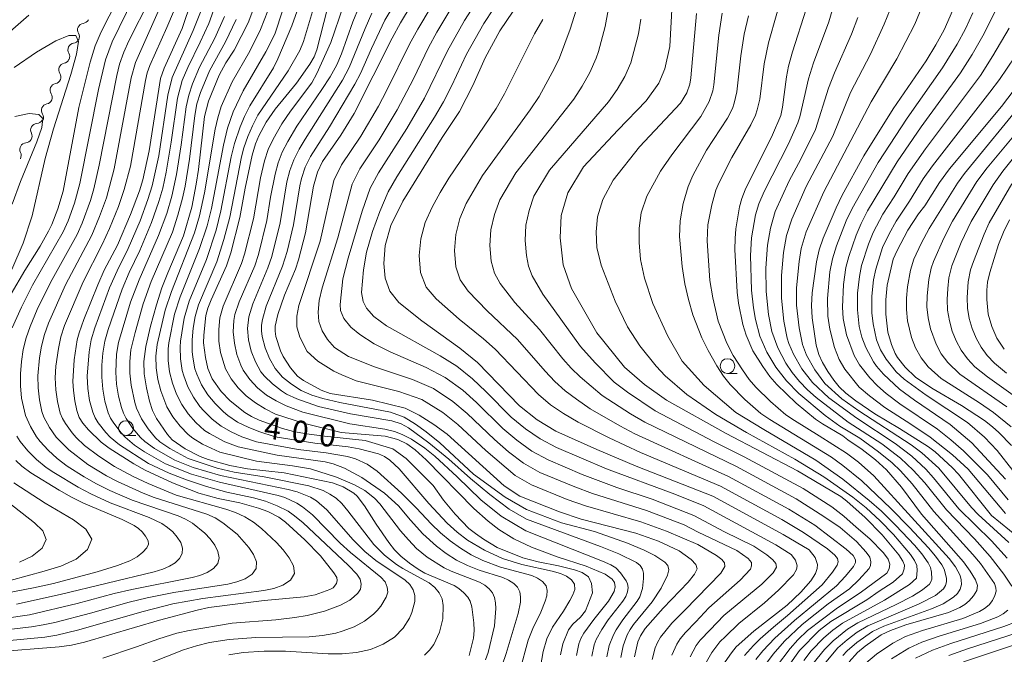
# Model space of a CAD drawing. Units: millimetres. Extents: x -68000 to -66000, y 24000 to 25500.
# Drawn here: x -66584 to -66417, y 24114 to 24221 of the extents above; entities that cross this region are included whole.
import ezdxf

# ---------------------------------------------------------------- set-up
doc = ezdxf.new("R2010")
doc.units = ezdxf.units.MM
for name, color, linetype, lineweight in [('510200_一条河川、細流', 7, 'Continuous', 15), ('633100_広葉樹林', 7, 'Continuous', 9), ('710100_等高線（計曲線）', 7, 'Continuous', 20), ('710107_等高線（計曲線）（注記）', 7, 'Continuous', 20), ('710200_等高線（主曲線）', 7, 'Continuous', 9)]:
    doc.layers.add(name, color=color, linetype=linetype, lineweight=lineweight)
doc.styles.add('Style-WORKING', font='txt')

msp = doc.modelspace()

# ---------------------------------------------------------------- linework, layer by layer
at = {"layer": '510200_一条河川、細流'}
for centre, start, end in [((-66572.71, 24219.61), 98.0097, 210.2489), ((-66574.34, 24216.24), 98.0097, 210.2489), ((-66575.9, 24212.86), 100.9176, 213.1568), ((-66577.36, 24209.41), 100.9176, 213.1568), ((-66578.83, 24205.96), 100.9176, 213.1568), ((-66580.66, 24202.61), 94.5311, 206.7703), ((-66582.5, 24199.34), 94.5311, 206.7703)]:
    msp.add_arc(centre, 1.13, start, end, dxfattribs=at)
at = {"layer": '510200_一条河川、細流', "extrusion": (0, 0, -1)}
for centre, start, end in [((66573.02, 24221.85), 205.8707, 262.0411), ((66574.66, 24218.47), 149.7004, 205.8707), ((66574.66, 24218.47), 205.8707, 262.0411), ((66576.29, 24215.1), 149.7004, 205.8707), ((66576.33, 24215.08), 202.9628, 259.1332), ((66577.79, 24211.63), 146.7924, 202.9628), ((66577.79, 24211.63), 202.9628, 259.1332), ((66579.25, 24208.17), 146.7924, 202.9628), ((66579.25, 24208.17), 202.9628, 259.1332), ((66580.84, 24204.86), 209.3493, 265.5196), ((66580.72, 24204.72), 146.7924, 202.9628), ((66582.68, 24201.59), 153.1789, 209.3493), ((66582.68, 24201.59), 209.3493, 265.5196), ((66584.52, 24198.32), 153.1789, 209.3493)]:
    msp.add_arc(centre, 1.13, start, end, dxfattribs=at)
at = {"layer": '633100_広葉樹林'}
for p, q in [((-66463.57, 24161.32), (-66461.91, 24161.32)), ((-66565.62, 24150.8), (-66563.95, 24150.8))]:
    msp.add_line(p, q, dxfattribs=at)
for centre in [(-66463.57, 24162.57), (-66565.62, 24152.05)]:
    msp.add_circle(centre, 1.25, dxfattribs=at)
at = {"layer": '710100_等高線（計曲線）', "flags": 128}
for points in [[(-66588.28, 24114.02), (-66576.95, 24114.91), (-66574.87, 24115.19), (-66572.66, 24115.71), (-66559.94, 24119.45), (-66553.56, 24121.17), (-66551.58, 24121.6), (-66542.17, 24122.8), (-66535.41, 24123.4), (-66533.54, 24123.73), (-66531.02, 24124.66), (-66530.49, 24124.95), (-66529.9, 24125.69), (-66529.76, 24126.17), (-66529.84, 24126.68), (-66530.33, 24127.5), (-66532.61, 24130.35), (-66535.25, 24133.11), (-66538.55, 24136.07), (-66539.67, 24136.92), (-66541.55, 24137.87), (-66543.15, 24138.44), (-66546.29, 24139.37), (-66549.95, 24140.11), (-66553.24, 24141), (-66557.71, 24142.74), (-66562.37, 24144.89), (-66564.27, 24145.97), (-66568.46, 24148.63), (-66569.84, 24149.64), (-66571.98, 24151.74), (-66572.93, 24152.89), (-66573.54, 24153.87), (-66573.94, 24155.02), (-66574.29, 24156.65), (-66574.55, 24158.41), (-66574.64, 24159.95), (-66574.4, 24163.62), (-66573.89, 24167.03), (-66573.58, 24168.2), (-66572.79, 24170.45), (-66570.42, 24176.36), (-66569.31, 24178.82), (-66567.06, 24183.07), (-66564.83, 24188.3), (-66563.35, 24192.29), (-66562.77, 24194.16), (-66561.7, 24199.08), (-66559.74, 24211.39), (-66559.12, 24213.12), (-66556.1, 24219.88), (-66552.99, 24229.13)], [(-66479.34, 24113.21), (-66478.8, 24115.75), (-66478.35, 24116.81), (-66477.52, 24118.02), (-66474.47, 24121.49), (-66470.26, 24125.88), (-66469.14, 24127.26), (-66468.69, 24128.16), (-66468.92, 24128.88), (-66469.71, 24129.72), (-66471.76, 24131.21), (-66475.25, 24132.84), (-66479.14, 24134.2), (-66488.41, 24136.59), (-66492.08, 24137.85), (-66498.77, 24140.5), (-66501.47, 24142.22), (-66511.11, 24150.99), (-66513.39, 24152.66), (-66515.88, 24154.26), (-66518.23, 24155.44), (-66523.82, 24156.78), (-66530.97, 24157.94), (-66532.51, 24158.49), (-66535.51, 24160.15), (-66536.51, 24160.87), (-66537.7, 24162.3), (-66538.93, 24164.17), (-66539.39, 24165.14), (-66540.18, 24167.57), (-66540.33, 24168.48), (-66540.29, 24169.33), (-66539.87, 24171.31), (-66538.72, 24174.6), (-66536.88, 24178.99), (-66536.33, 24180.61), (-66535.18, 24185.2), (-66533.83, 24193.09), (-66533.13, 24195.47), (-66532.26, 24197.27), (-66529.18, 24201.73), (-66526.92, 24205.45), (-66520.48, 24218.23), (-66519.05, 24220.83), (-66515.42, 24226.88)], [(-66567.09, 24224.6), (-66569.84, 24219.27), (-66570.85, 24216.9), (-66571.72, 24214.15), (-66573.61, 24206.44), (-66576.26, 24192.23), (-66577.17, 24189.27), (-66578.21, 24186.59), (-66578.75, 24185.48), (-66580.19, 24182.93), (-66582.8, 24178.77), (-66585.1, 24174.81)], [(-66543.46, 24224.57), (-66544.87, 24220.84), (-66547.27, 24216.18), (-66548.66, 24214.01), (-66549.82, 24211.96), (-66551.63, 24207.5), (-66552.27, 24204.91), (-66553.32, 24195.93), (-66553.7, 24193.42), (-66554.47, 24189.54), (-66555.87, 24184.67), (-66558.53, 24178.39), (-66559.51, 24175.85), (-66560.45, 24172.96), (-66561.44, 24169.35), (-66562.23, 24165.88), (-66562.57, 24163.37), (-66562.51, 24161.25), (-66562.15, 24158.86), (-66561.65, 24156.63), (-66561.11, 24155.02), (-66560.43, 24153.68), (-66558.56, 24150.95), (-66557.76, 24150.06), (-66555.58, 24148.54), (-66553.04, 24147.22), (-66551.68, 24146.73), (-66547.98, 24145.68), (-66545, 24145.11), (-66538.79, 24144.44), (-66530.57, 24142.75), (-66528.77, 24142.07), (-66526.98, 24140.99), (-66526.37, 24140.48), (-66525.16, 24138.88), (-66523.16, 24135.72), (-66521.05, 24132.63), (-66520.07, 24131.4), (-66518.97, 24130.31), (-66517.53, 24129.13), (-66516.07, 24128.09), (-66514.9, 24127.41), (-66509.96, 24125.32), (-66509.15, 24124.8), (-66508.32, 24124.1), (-66507.62, 24123.34), (-66507.2, 24122.65), (-66506.95, 24121.74), (-66506.6, 24118.97), (-66506.55, 24117.71), (-66506.66, 24116.42), (-66507.37, 24113.43)], [(-66453.15, 24111.77), (-66451.33, 24114.3), (-66448.04, 24117.69), (-66446.03, 24119.25), (-66439.95, 24122.9), (-66437.86, 24124.39), (-66435.47, 24125.92), (-66433.88, 24127.32), (-66433.57, 24128.18), (-66433.56, 24128.8), (-66433.79, 24129.48), (-66434.48, 24130.51), (-66437.3, 24133.91), (-66440.18, 24136.86), (-66443.32, 24139.66), (-66444.33, 24140.44), (-66451.68, 24144.78), (-66463.78, 24151.14), (-66473.9, 24156.77), (-66477.64, 24159.43), (-66481.03, 24162.4), (-66485.72, 24168.23), (-66490.03, 24175.72), (-66491.43, 24179.78), (-66491.94, 24184.34), (-66491.81, 24188.15), (-66490.67, 24191.96), (-66488, 24196.4), (-66482.17, 24202.61), (-66477.35, 24207.56), (-66475.19, 24210.6), (-66474.18, 24213.01), (-66473.36, 24216.8), (-66472.95, 24224.09)], [(-66674.58, 24146.1), (-66672.13, 24148.28), (-66668.15, 24151.15), (-66665.89, 24152.39), (-66660.09, 24156.04), (-66658.48, 24157.16), (-66654.32, 24160.39), (-66649.2, 24164.8), (-66645.75, 24167.49), (-66644.32, 24168.37), (-66640.98, 24170.07), (-66634.54, 24172.65), (-66632.82, 24173.44), (-66630.92, 24174.52), (-66628.45, 24176.12), (-66625.99, 24177.85), (-66624.1, 24179.33), (-66622.47, 24180.81), (-66619.18, 24184.15), (-66614.59, 24189.32), (-66604.1, 24202.13), (-66601.75, 24204.79), (-66600.26, 24206.3), (-66582.1, 24222.15)], [(-66531.46, 24223.07), (-66533.25, 24216.23), (-66533.71, 24215.04), (-66534.4, 24213.79), (-66536.66, 24210.57), (-66540.31, 24206.16), (-66541.82, 24203.96), (-66543.07, 24201.65), (-66543.65, 24200.27), (-66544.22, 24198.37), (-66545.42, 24192.74), (-66546.28, 24187.79), (-66547.81, 24181.79), (-66548.58, 24179.61), (-66551.19, 24173.81), (-66551.73, 24172.42), (-66552.05, 24171.13), (-66552.43, 24167.84), (-66552.45, 24166.52), (-66552.15, 24164.03), (-66551.72, 24162.18), (-66550.97, 24160.39), (-66549.48, 24158.26), (-66547.92, 24156.66), (-66545.44, 24154.7), (-66544.33, 24154.01), (-66543.01, 24153.4), (-66539.09, 24151.99), (-66537.22, 24151.48), (-66535, 24151.07), (-66531.95, 24150.67), (-66525.05, 24149.92), (-66520.37, 24148.5), (-66518.07, 24146.91), (-66513.52, 24142.33), (-66511.74, 24139.8), (-66509.78, 24137.42), (-66507.44, 24135.02), (-66506.33, 24134.13), (-66504.96, 24133.18), (-66502.65, 24131.81), (-66498.28, 24130.05), (-66495.67, 24129.33), (-66492.23, 24128.69), (-66489.54, 24127.99), (-66488.24, 24127.55), (-66487.16, 24126.78), (-66486.64, 24125.67), (-66486.45, 24124.1), (-66487.67, 24121.02), (-66488.49, 24119.97), (-66489.79, 24118.75), (-66490.53, 24117.83), (-66491.52, 24115.45), (-66491.87, 24113.55)], [(-66464.38, 24111.8), (-66462.91, 24113.93), (-66462.08, 24114.91), (-66459.1, 24117.57), (-66453.43, 24121.97), (-66451.13, 24124.19), (-66449.44, 24126.12), (-66448.64, 24127.35), (-66448.33, 24128.24), (-66448.3, 24128.91), (-66448.68, 24130.11), (-66449.69, 24131.38), (-66454.13, 24133.98), (-66466.06, 24140.51), (-66479.06, 24145.59), (-66485.72, 24148.44), (-66492.7, 24151.55), (-66495.87, 24153.45), (-66498.85, 24155.8), (-66505.96, 24163.16), (-66509, 24165.63), (-66515.4, 24170.26), (-66519.34, 24173.37), (-66520.86, 24175.27), (-66521.62, 24177.49), (-66521.88, 24179.97), (-66521.62, 24183.01), (-66520.67, 24186.44), (-66518.64, 24190.56), (-66511.96, 24201.36), (-66509.05, 24205.8), (-66506.76, 24210.18), (-66504.67, 24214.87), (-66502.2, 24219.44), (-66499.91, 24222.8)], [(-66442.91, 24112.37), (-66441.51, 24113.95), (-66440.23, 24115.05), (-66437.48, 24116.96), (-66435.9, 24117.72), (-66433.29, 24118.64), (-66426.07, 24120.77), (-66424.14, 24121.61), (-66423.31, 24122.09), (-66422.58, 24122.71), (-66421.84, 24123.58), (-66421.28, 24124.49), (-66421.14, 24125.31), (-66421.5, 24126.32), (-66422.39, 24127.77), (-66423.53, 24129.36), (-66430.64, 24137.46), (-66434.04, 24142.04), (-66436.57, 24144.96), (-66438.44, 24146.68), (-66440.72, 24148.41), (-66443.16, 24150.03), (-66443.99, 24150.71), (-66447.44, 24152.75), (-66448.63, 24153.56), (-66451.93, 24156.29), (-66455.2, 24159.42), (-66456.37, 24160.83), (-66457.57, 24162.5), (-66459.24, 24165.16), (-66460.41, 24167.82), (-66460.98, 24169.62), (-66461.67, 24173.25), (-66461.91, 24175.09), (-66462.3, 24182.33), (-66462.29, 24184.21), (-66462.15, 24185.85), (-66461.54, 24189.58), (-66461.16, 24191.02), (-66460.57, 24192.5), (-66455.91, 24201.8), (-66454.54, 24205.11), (-66454.24, 24206.49), (-66453.57, 24211.68), (-66453.2, 24213.48), (-66452.52, 24215.9), (-66450.21, 24223.13)], [(-66414.22, 24133.5), (-66418.79, 24137.22), (-66424.4, 24144.2), (-66425.47, 24145.38), (-66428.34, 24148.02), (-66429.48, 24148.89), (-66434.38, 24152), (-66438.56, 24154.47), (-66441.79, 24156.67), (-66443.46, 24157.98), (-66444.62, 24159.06), (-66445.54, 24160.2), (-66446.54, 24161.67), (-66447.45, 24163.2), (-66448.06, 24164.52), (-66448.5, 24166.11), (-66449.2, 24170.76), (-66449.3, 24172.84), (-66449.2, 24175.02), (-66448.49, 24180.28), (-66448.02, 24182.28), (-66447.33, 24184.27), (-66445.14, 24189.43), (-66444.13, 24191.55), (-66440.41, 24198.24), (-66435.45, 24206.21), (-66429.87, 24214.4), (-66428.2, 24217.11), (-66426.8, 24219.66), (-66425.37, 24222.85)], [(-66409.73, 24216.28), (-66417.09, 24206.64), (-66425.89, 24196.03), (-66427.61, 24193.75), (-66430.08, 24189.79), (-66431.15, 24188.39), (-66432.97, 24185.61), (-66434.8, 24182.19), (-66435.43, 24180.7), (-66436.47, 24176.31), (-66436.69, 24173.8), (-66436.69, 24171.37), (-66436.36, 24168.33), (-66435.74, 24166.23), (-66435.12, 24164.72), (-66434.74, 24164.05), (-66433.42, 24162.39), (-66431.68, 24160.68), (-66428.89, 24158.82), (-66423.86, 24155.87), (-66419.96, 24153.31), (-66418.6, 24152.28), (-66417.52, 24151.31), (-66415.38, 24149.1)], [(-66415.7, 24187.39), (-66416.73, 24185.29), (-66417.56, 24183.22), (-66419.07, 24178.47), (-66419.43, 24176.81), (-66419.55, 24175.43), (-66419.55, 24173.89), (-66419.34, 24171.38), (-66418.71, 24169.28), (-66417.86, 24167.3), (-66416.6, 24165.46)], [(-66584.33, 24146.52), (-66583.27, 24145.56), (-66581.76, 24144.46), (-66576.97, 24141.49), (-66574.85, 24140.32), (-66572.81, 24139.32), (-66566.29, 24136.52), (-66564.23, 24135.52), (-66563.47, 24135.02), (-66562.85, 24134.45), (-66562.28, 24133.7), (-66561.86, 24132.94), (-66561.77, 24132.34), (-66562.07, 24131.74), (-66562.77, 24130.97), (-66563.74, 24130.18), (-66564.95, 24129.51), (-66567.06, 24128.73), (-66570.52, 24127.66), (-66577.91, 24125.67), (-66581.33, 24124.91), (-66598.44, 24121.68)], [(-66423.54, 24112.4), (-66407.93, 24117.56)]]:
    msp.add_lwpolyline(points, dxfattribs=at)
at = {"layer": '710200_等高線（主曲線）', "flags": 128}
for points in [[(-66547.3, 24252.9), (-66565.15, 24217.77), (-66566, 24215.84), (-66566.72, 24213.78), (-66567.19, 24211.9), (-66570.14, 24196.68), (-66571.07, 24192.66), (-66571.64, 24190.68), (-66573.07, 24186.8), (-66573.91, 24184.91), (-66578.41, 24176.78), (-66580.68, 24172.15), (-66581.88, 24169.3), (-66582.57, 24167.36), (-66583.06, 24165.37), (-66583.36, 24163.32), (-66583.52, 24161.26), (-66583.52, 24159.2), (-66583.33, 24157.15), (-66582.67, 24154.16), (-66581.84, 24152.31), (-66580.79, 24150.59), (-66580.18, 24149.77), (-66578.8, 24148.28), (-66577.27, 24146.91), (-66575.6, 24145.61), (-66572.73, 24143.79), (-66570.62, 24142.61), (-66568.33, 24141.46), (-66564.58, 24139.81), (-66556.77, 24137.15), (-66555.53, 24136.59), (-66554.35, 24135.91), (-66552.23, 24134.23), (-66551.31, 24133.26), (-66550.54, 24132.2), (-66550.01, 24131.12), (-66549.81, 24130.05), (-66550.04, 24129.07), (-66550.77, 24128.21), (-66551.84, 24127.52), (-66553.06, 24127.03), (-66554.37, 24126.67), (-66564.64, 24124.64), (-66567.65, 24123.95), (-66573.88, 24122.29), (-66581.99, 24120.37), (-66594.54, 24118.56)], [(-66516.14, 24230.5), (-66521.68, 24221.29), (-66523.99, 24216.44), (-66525.83, 24212.21), (-66526.77, 24210.41), (-66531.1, 24203.15), (-66534.31, 24198.13), (-66535.2, 24196.32), (-66535.84, 24194.39), (-66536.13, 24193.14), (-66537.22, 24186.53), (-66538.27, 24182.04), (-66539.08, 24179.5), (-66541.81, 24172.72), (-66542.45, 24170.49), (-66542.6, 24169.52), (-66542.62, 24168.54), (-66542.51, 24167.57), (-66542.02, 24165.67), (-66541.28, 24163.86), (-66540.29, 24162.17), (-66539.04, 24160.7), (-66537.52, 24159.49), (-66535.87, 24158.44), (-66534.09, 24157.64), (-66532.22, 24157.07), (-66529.35, 24156.38), (-66520.76, 24154.75), (-66518.4, 24153.89), (-66516.51, 24152.72), (-66514.7, 24151.41), (-66512.35, 24149.52), (-66506.63, 24144.25), (-66501.31, 24140.31), (-66497.66, 24138.25), (-66491.73, 24135.99), (-66486.14, 24134.48), (-66480.52, 24132.54), (-66477.69, 24131.34), (-66475.89, 24130.41), (-66474.22, 24129.32), (-66473.66, 24128.7), (-66473.5, 24127.98), (-66473.72, 24127.08), (-66474.84, 24124.88), (-66476.34, 24122.58), (-66479.51, 24118.69), (-66480.08, 24117.85), (-66480.57, 24116.96), (-66481.25, 24115.09), (-66481.64, 24113.14)], [(-66557.22, 24229.42), (-66564.03, 24214.09), (-66564.75, 24211.47), (-66567.62, 24196.06), (-66568.94, 24191.14), (-66570.1, 24187.94), (-66571.43, 24184.8), (-66575.86, 24176.37), (-66578.77, 24169.85), (-66579.44, 24167.93), (-66579.97, 24165.97), (-66580.31, 24163.96), (-66580.57, 24160.91), (-66580.52, 24158.87), (-66580.3, 24156.84), (-66579.87, 24154.86), (-66579.53, 24153.92), (-66578.59, 24152.16), (-66577.44, 24150.52), (-66575.32, 24148.37), (-66572.09, 24145.88), (-66568.94, 24143.94), (-66567.08, 24142.96), (-66562.7, 24140.98), (-66560.83, 24140.24), (-66551.89, 24137.43), (-66550.49, 24136.79), (-66549.17, 24135.99), (-66546.78, 24134.05), (-66544.75, 24131.78), (-66543.98, 24130.57), (-66543.5, 24129.35), (-66543.53, 24128.22), (-66544.23, 24127.23), (-66545.42, 24126.46), (-66546.81, 24125.93), (-66548.31, 24125.58), (-66557.5, 24124.12), (-66562.02, 24123.25), (-66565.08, 24122.49), (-66571.66, 24120.62), (-66577.67, 24119.06), (-66579.68, 24118.63), (-66581.66, 24118.31), (-66592.35, 24117.06)], [(-66548.57, 24229.11), (-66551.58, 24220.72), (-66553.01, 24217.54), (-66555.14, 24213.22), (-66556.07, 24211.01), (-66556.88, 24208.04), (-66557.94, 24200.55), (-66558.78, 24195.46), (-66559.37, 24192.78), (-66560.04, 24190.48), (-66561.29, 24186.91), (-66563.28, 24182.21), (-66565.07, 24178.45), (-66566.28, 24175.6), (-66568.65, 24168.79), (-66569.21, 24166.81), (-66569.56, 24164.78), (-66569.73, 24162.73), (-66569.74, 24160.68), (-66569.57, 24158.64), (-66569.23, 24156.62), (-66568.64, 24154.66), (-66568.22, 24153.74), (-66567.7, 24152.87), (-66566.44, 24151.24), (-66565.74, 24150.49), (-66564.17, 24149.17), (-66562.45, 24148.04), (-66558.92, 24145.97), (-66554.49, 24144.25), (-66549.77, 24142.85), (-66539.79, 24140.6), (-66538.66, 24140.24), (-66536.62, 24139.3), (-66535.69, 24138.71), (-66533.95, 24137.31), (-66529.27, 24132.54), (-66527.52, 24130.93), (-66522.38, 24126.77), (-66521.67, 24125.95), (-66521.28, 24125.07), (-66521.21, 24124.18), (-66521.45, 24123.33), (-66522.4, 24121.8), (-66522.98, 24121.1), (-66523.63, 24120.45), (-66525.13, 24119.29), (-66526.91, 24118.33), (-66528.96, 24117.56), (-66530.04, 24117.26), (-66532.27, 24116.86), (-66534.55, 24116.62), (-66543.6, 24116.51), (-66548.09, 24116.15), (-66551.46, 24115.64), (-66553.68, 24115.12), (-66555.85, 24114.43), (-66564.55, 24110.96)], [(-66555.3, 24228.08), (-66558.7, 24220.01), (-66561.55, 24213.6), (-66562, 24212.33), (-66562.32, 24211.03), (-66564.86, 24196.51), (-66565.9, 24192.53), (-66566.88, 24189.66), (-66568.39, 24185.91), (-66569.63, 24183.2), (-66572.9, 24176.88), (-66576.03, 24169.44), (-66576.65, 24167.53), (-66577.09, 24165.56), (-66577.5, 24162.56), (-66577.62, 24160.55), (-66577.53, 24158.53), (-66577.26, 24156.54), (-66576.78, 24154.59), (-66576.4, 24153.68), (-66575.9, 24152.82), (-66574.73, 24151.22), (-66574.08, 24150.46), (-66572.63, 24149.08), (-66570.22, 24147.28), (-66567.55, 24145.5), (-66564.42, 24143.82), (-66561.84, 24142.62), (-66557.09, 24140.66), (-66548.65, 24138.27), (-66547.02, 24137.7), (-66545.45, 24136.99), (-66544, 24136.07), (-66542.63, 24135.01), (-66540.1, 24132.64), (-66538.96, 24131.36), (-66537.96, 24130.02), (-66537.19, 24128.65), (-66537.01, 24127.37), (-66537.7, 24126.25), (-66538.99, 24125.39), (-66540.56, 24124.83), (-66542.24, 24124.48), (-66552.59, 24123.12), (-66557.66, 24122.22), (-66562.73, 24120.92), (-66573.83, 24117.73), (-66577.36, 24116.88), (-66579.36, 24116.59), (-66590.17, 24115.57)], [(-66537.58, 24227.39), (-66540.35, 24218.89), (-66541.87, 24215.91), (-66545.71, 24209.28), (-66547.46, 24205.74), (-66548.38, 24202.92), (-66549.08, 24200.04), (-66551.12, 24189.34), (-66551.83, 24186.38), (-66553.14, 24182.52), (-66556.4, 24174.32), (-66557.36, 24171.39), (-66558.36, 24166.51), (-66558.47, 24165.52), (-66558.46, 24163.54), (-66558.23, 24161.57), (-66557.72, 24159.65), (-66557.04, 24157.81), (-66556.16, 24156.06), (-66555.04, 24154.46), (-66553.74, 24152.98), (-66552.28, 24151.66), (-66551.47, 24151.11), (-66548.83, 24149.72), (-66546.56, 24148.84), (-66539.95, 24147.43), (-66531.83, 24146.3), (-66530.49, 24145.99), (-66528.52, 24145.25), (-66525.62, 24143.64), (-66521.77, 24141.01), (-66519.41, 24138.85), (-66517.36, 24136.42), (-66515.23, 24134.1), (-66512.94, 24132.01), (-66511.3, 24130.74), (-66509.53, 24129.65), (-66507.65, 24128.73), (-66505.71, 24127.96), (-66501.66, 24126.67), (-66500.7, 24126.24), (-66499.84, 24125.7), (-66499.18, 24125.04), (-66498.8, 24124.28), (-66498.67, 24123.43), (-66498.71, 24122.53), (-66499.08, 24120.59), (-66501.11, 24113.77), (-66501.79, 24111.82)], [(-66498.81, 24110.87), (-66497.38, 24116.04), (-66496.57, 24118.03), (-66495.23, 24120.8), (-66494.5, 24122.67), (-66494.24, 24123.59), (-66494.15, 24124.48), (-66494.35, 24125.3), (-66494.93, 24126.01), (-66495.78, 24126.58), (-66496.76, 24127.02), (-66502.05, 24128.47), (-66505.1, 24129.59), (-66507.03, 24130.54), (-66508.85, 24131.67), (-66510.6, 24132.9), (-66512.26, 24134.27), (-66513.83, 24135.78), (-66516.31, 24138.46), (-66518.87, 24141.03), (-66523.01, 24144.72), (-66524.68, 24145.94), (-66526.65, 24146.85), (-66528.01, 24147.2), (-66531.64, 24147.84), (-66536.4, 24148.41), (-66543.45, 24149.72), (-66545.95, 24150.59), (-66547.76, 24151.41), (-66549.48, 24152.37), (-66551.02, 24153.58), (-66552.41, 24154.98), (-66553.06, 24155.72), (-66554.19, 24157.31), (-66555.1, 24159.05), (-66555.81, 24160.89), (-66556.07, 24161.84), (-66556.37, 24163.8), (-66556.45, 24165.79), (-66556.39, 24166.78), (-66555.74, 24170.7), (-66554.87, 24173.57), (-66551.98, 24180.66), (-66550.29, 24185.66), (-66549.5, 24188.93), (-66547.76, 24198.1), (-66547.2, 24200.35), (-66546.27, 24203.15), (-66545.53, 24204.95), (-66544.63, 24206.72), (-66540.6, 24213.2), (-66539.84, 24214.72), (-66537.46, 24220.31), (-66534.78, 24227.99)], [(-66511.59, 24227.36), (-66516.1, 24219.77), (-66517.51, 24217.19), (-66521.41, 24209.26), (-66522.79, 24206.66), (-66525.77, 24201.59), (-66529.06, 24196.71), (-66530.34, 24194.06), (-66532.66, 24183.79), (-66536.31, 24172.83), (-66536.62, 24171.02), (-66536.62, 24169.22), (-66536.15, 24167.47), (-66534.88, 24165.03), (-66533.07, 24163.41), (-66530.35, 24161.72), (-66529.01, 24161.06), (-66526.55, 24160.08), (-66519.35, 24158.28), (-66515.42, 24156.9), (-66511.85, 24154.67), (-66509.3, 24152.65), (-66504.55, 24148.22), (-66499.61, 24144.01), (-66496.79, 24142.39), (-66490.75, 24139.95), (-66487.68, 24138.85), (-66478.29, 24136.15), (-66473.89, 24134.56), (-66468.6, 24132.27), (-66465.42, 24130.43), (-66464.54, 24129.73), (-66464.06, 24129.16), (-66464.03, 24128.53), (-66464.69, 24127.45), (-66470.83, 24121.16)], [(-66453.8, 24227.43), (-66456.61, 24217.45), (-66457.35, 24213.88), (-66458.09, 24207.89), (-66458.51, 24206.04), (-66458.81, 24205.17), (-66459.59, 24203.52), (-66462.81, 24197.95), (-66465.01, 24193.61), (-66465.52, 24192.42), (-66466.25, 24189.92), (-66466.89, 24186.53), (-66467.01, 24183.85), (-66466.55, 24177.07), (-66466.08, 24174.14), (-66465.14, 24170.21), (-66463.65, 24166.44), (-66462.58, 24164.39), (-66461.04, 24161.95), (-66459.88, 24160.3), (-66458.77, 24158.98), (-66456.27, 24156.57), (-66453.64, 24154.3), (-66452.21, 24153.31), (-66448, 24150.76), (-66443.4, 24147.77), (-66441.33, 24146.25), (-66438.74, 24143.94), (-66425.98, 24129.94), (-66424.91, 24128.49), (-66424.11, 24127.03), (-66423.9, 24126.27), (-66423.89, 24125.48), (-66424.11, 24124.71), (-66424.57, 24123.99), (-66425.23, 24123.34), (-66426.98, 24122.24), (-66428.95, 24121.39), (-66437.05, 24118.45), (-66438.99, 24117.5), (-66441.63, 24115.64), (-66443.26, 24114.22), (-66444, 24113.44)], [(-66508.33, 24226.84), (-66512.88, 24219.22), (-66514.29, 24216.62), (-66516.86, 24211.29), (-66519.61, 24206.05), (-66522.66, 24200.98), (-66525.92, 24196.04), (-66527.27, 24193.42), (-66529.7, 24184.33), (-66532.32, 24175.86), (-66532.82, 24173.72), (-66533.01, 24171.72), (-66532.88, 24170.14), (-66532.34, 24168.55), (-66531.42, 24167.06), (-66530.25, 24165.73), (-66527.87, 24164.21), (-66523.44, 24162.43), (-66517.01, 24160.3), (-66513.44, 24158.78), (-66510.17, 24156.58), (-66507.72, 24154.53), (-66503.11, 24150.11), (-66500.7, 24148.03), (-66498.18, 24146.08), (-66495.39, 24144.51), (-66489.47, 24142.06), (-66486.48, 24140.94), (-66477.33, 24138.07), (-66470.92, 24135.62), (-66468.52, 24134.38), (-66462, 24131.29), (-66460.06, 24129.92), (-66459.52, 24129.22), (-66459.49, 24128.65), (-66459.68, 24128.08), (-66461.4, 24126.24), (-66466.71, 24121.56), (-66468.95, 24119.14)], [(-66440.09, 24112.16), (-66438.3, 24113.69), (-66435.49, 24115.55), (-66433.39, 24116.65), (-66430.5, 24117.68), (-66423.64, 24119.75), (-66420.81, 24120.9), (-66419.95, 24121.42), (-66419.19, 24122.06), (-66418.59, 24122.81), (-66418.2, 24123.63), (-66418.01, 24124.39), (-66418.02, 24124.95), (-66418.29, 24125.67), (-66420.66, 24129.04), (-66421.94, 24130.6), (-66428.57, 24137.91), (-66432.22, 24142.59), (-66434.2, 24144.8), (-66435.63, 24146.16), (-66437.93, 24148.04), (-66441.14, 24150.34), (-66444.53, 24152.4), (-66446.98, 24154.16), (-66451.47, 24157.9), (-66453.55, 24160.06), (-66455.37, 24162.39), (-66456.88, 24164.93), (-66458.07, 24167.64), (-66458.82, 24170.5), (-66459.16, 24172.46), (-66459.49, 24175.45), (-66459.67, 24181.31), (-66459.5, 24184.32), (-66458.81, 24188.22), (-66458.23, 24190.1), (-66457.35, 24192.17), (-66453.21, 24200.3), (-66451.63, 24203.87), (-66451.32, 24204.86), (-66449.84, 24211.31), (-66449, 24214.02), (-66446.39, 24220.97), (-66444.67, 24226.81)], [(-66564.36, 24225.08), (-66567.94, 24217.62), (-66569.07, 24214.56), (-66570.29, 24209.48), (-66573.43, 24193.55), (-66574.33, 24190.19), (-66575.41, 24187.24), (-66576.25, 24185.33), (-66581.45, 24176.28), (-66583.35, 24172.56), (-66584.9, 24169.06)], [(-66533.32, 24225.07), (-66535.5, 24217.67), (-66536.13, 24216.12), (-66538.09, 24212.66), (-66543.22, 24205.15), (-66544.17, 24203.34), (-66544.96, 24201.53), (-66545.65, 24199.58), (-66546.04, 24198.06), (-66547.99, 24187.83), (-66548.99, 24184.05), (-66550.2, 24180.25), (-66553.29, 24172.97), (-66553.87, 24170.99), (-66554.21, 24169.02), (-66554.41, 24167.04), (-66554.39, 24165.06), (-66554.28, 24164.07), (-66553.91, 24162.12), (-66553.61, 24161.17), (-66552.79, 24159.38), (-66551.75, 24157.71), (-66550.49, 24156.2), (-66549.06, 24154.83), (-66548.31, 24154.19), (-66546.68, 24153.08), (-66544.9, 24152.21), (-66543.06, 24151.46), (-66540.3, 24150.59), (-66533.6, 24149.51), (-66527.93, 24148.84), (-66526.05, 24148.51), (-66522.8, 24147.7), (-66521.75, 24147.23), (-66520.84, 24146.62), (-66519.27, 24145.12), (-66514.23, 24139.24), (-66511.13, 24135.92), (-66509.45, 24134.4), (-66507.65, 24133.04), (-66504.77, 24131.32), (-66501.72, 24129.9), (-66498.45, 24128.88), (-66493.32, 24127.77), (-66491.92, 24127.38), (-66490.87, 24126.92), (-66490.02, 24126.31), (-66489.51, 24125.55), (-66489.49, 24124.68), (-66489.81, 24123.74), (-66490.29, 24122.81), (-66491.4, 24120.97), (-66493.23, 24118.27), (-66494.22, 24116.27), (-66494.86, 24114.11), (-66496.15, 24106.66)], [(-66430.22, 24224.42), (-66431.76, 24220.62), (-66434.85, 24214.69), (-66439.2, 24207.4), (-66447.24, 24192.12), (-66450.2, 24185.36), (-66451.05, 24182.51), (-66451.42, 24180.29), (-66451.86, 24175.84), (-66451.87, 24172.9), (-66451.43, 24169.06), (-66450.86, 24166.22), (-66450.17, 24164.43), (-66448.76, 24161.91), (-66447.03, 24159.6), (-66444.18, 24157.03), (-66441.31, 24154.97), (-66432.38, 24149.21), (-66430.59, 24147.85), (-66427.73, 24145.25), (-66422.16, 24138.58), (-66421.06, 24137.41), (-66415.86, 24132.63)], [(-66569.55, 24113.01), (-66563.84, 24114.9), (-66560.05, 24116.3), (-66556.99, 24117.22), (-66554.91, 24117.72), (-66547.6, 24118.96), (-66540.17, 24119.49), (-66536.98, 24119.88), (-66534.89, 24120.25), (-66531.91, 24121), (-66529.25, 24121.97), (-66527.66, 24122.87), (-66526.94, 24123.42), (-66526.28, 24124.03), (-66525.82, 24124.73), (-66525.69, 24125.56), (-66525.9, 24126.43), (-66526.43, 24127.24), (-66527.88, 24128.73), (-66535.61, 24136.04), (-66537.24, 24137.35), (-66538.11, 24137.92), (-66539.95, 24138.88), (-66541.92, 24139.63), (-66543.98, 24140.2), (-66548.52, 24141.19), (-66551.96, 24142.11), (-66555.36, 24143.27), (-66558.3, 24144.42), (-66561.78, 24146.04), (-66566.74, 24149.2), (-66568.32, 24150.53), (-66569.04, 24151.29), (-66570.31, 24152.92), (-66570.84, 24153.8), (-66571.24, 24154.74), (-66571.78, 24156.73), (-66572.08, 24158.78), (-66572.18, 24160.86), (-66571.89, 24165), (-66571.52, 24167.05), (-66570.93, 24169.04), (-66568.4, 24175.87), (-66567.14, 24178.73), (-66565.27, 24182.5), (-66563.22, 24187.24), (-66561.9, 24190.82), (-66561.16, 24193.14), (-66560.07, 24198.27), (-66558.53, 24208.53), (-66557.79, 24211.56), (-66554.2, 24219.51), (-66552.88, 24222.94)], [(-66541.55, 24222.84), (-66542.82, 24219.67), (-66544.62, 24216.01), (-66547.62, 24210.8), (-66549.48, 24206.62), (-66550.06, 24204.7), (-66550.47, 24202.77), (-66552.29, 24191.95), (-66553.14, 24188.08), (-66553.97, 24185.16), (-66557.89, 24175.23), (-66558.96, 24172.08), (-66560.34, 24166.24), (-66560.55, 24164.27), (-66560.5, 24162.28), (-66560.2, 24160.31), (-66559.71, 24158.39), (-66558.67, 24155.63), (-66557.66, 24153.94), (-66556.45, 24152.37), (-66555.08, 24150.95), (-66554.3, 24150.35), (-66552.61, 24149.31), (-66549.67, 24147.97), (-66543.5, 24146.45), (-66537.34, 24145.64), (-66534.3, 24145.13), (-66529.88, 24143.7), (-66526.86, 24142.43), (-66525.12, 24141.44), (-66523.48, 24140.17), (-66522.57, 24139.21), (-66519.02, 24134.63), (-66517.7, 24133.1), (-66516.32, 24131.63), (-66514.51, 24130.12), (-66511.63, 24128.35), (-66510.45, 24127.77), (-66505.62, 24125.91), (-66504.76, 24125.4), (-66504.02, 24124.79), (-66503.46, 24124.08), (-66503.1, 24123.28), (-66502.92, 24122.38), (-66502.88, 24121.43), (-66503.09, 24118.49), (-66504.16, 24113.94), (-66504.6, 24112.71)], [(-66528.75, 24223.6), (-66530.85, 24217.47), (-66533.21, 24212.21), (-66534.08, 24210.66), (-66537.7, 24205.85), (-66539.19, 24203.69), (-66540.66, 24201.1), (-66541.49, 24199.3), (-66542.11, 24197.42), (-66542.79, 24194.52), (-66543.97, 24187.56), (-66545.5, 24181.54), (-66546.03, 24179.97), (-66549.14, 24172.73), (-66549.67, 24170.74), (-66549.87, 24168.78), (-66549.84, 24166.82), (-66549.56, 24164.89), (-66548.72, 24162.09), (-66547.79, 24160.39), (-66546.59, 24158.86), (-66545.2, 24157.5), (-66543.64, 24156.33), (-66541.99, 24155.29), (-66540.23, 24154.43), (-66535.52, 24152.88), (-66529.1, 24151.32), (-66521.63, 24150.65), (-66519.47, 24150.12), (-66517.98, 24149.38), (-66516.57, 24148.36), (-66514.7, 24146.68), (-66506.61, 24138.4), (-66504.19, 24136.24), (-66502.37, 24134.83), (-66499.82, 24133.28), (-66496.82, 24131.84), (-66492.48, 24130.18), (-66487.55, 24128.63), (-66484.34, 24127.28), (-66483.14, 24126.42), (-66482.75, 24125.83), (-66482.63, 24125.11), (-66482.79, 24124.32), (-66483.76, 24122.68), (-66486.26, 24119.58), (-66487.96, 24117.22), (-66488.44, 24116.33), (-66488.77, 24115.41), (-66489.17, 24113.44)], [(-66486.57, 24113.35), (-66486.17, 24115.27), (-66485.82, 24116.17), (-66484.91, 24117.88), (-66483.81, 24119.52), (-66481.31, 24122.68), (-66480.83, 24123.48), (-66480.54, 24124.27), (-66480.44, 24124.99), (-66480.55, 24125.61), (-66480.78, 24126.15), (-66481.69, 24127.46), (-66482.52, 24128.31), (-66483.37, 24128.84), (-66484.77, 24129.47), (-66497.79, 24134.6), (-66501.97, 24137.1), (-66505.43, 24139.87), (-66509.43, 24143.77), (-66513.19, 24147.26), (-66514.89, 24148.63), (-66517.19, 24150.18), (-66518.77, 24150.98), (-66520.05, 24151.49), (-66521.71, 24151.87), (-66527.64, 24152.75), (-66535.62, 24154.77), (-66538.42, 24155.8), (-66540.15, 24156.67), (-66541.8, 24157.66), (-66543.3, 24158.89), (-66544.63, 24160.28), (-66545.72, 24161.85), (-66546.14, 24162.72), (-66546.8, 24164.54), (-66547.23, 24166.44), (-66547.41, 24168.38), (-66547.31, 24170.33), (-66547.13, 24171.3), (-66546.4, 24173.5), (-66543.78, 24179.6), (-66543.11, 24181.52), (-66541.71, 24187.25), (-66541.1, 24191.23), (-66540.33, 24195.14), (-66539.81, 24197.05), (-66539.1, 24198.9), (-66538.18, 24200.69), (-66536.62, 24203.27), (-66532.4, 24209.48), (-66531, 24211.66), (-66529.86, 24213.72), (-66529.05, 24215.58), (-66527.15, 24221.01), (-66526.08, 24223.61)], [(-66523.88, 24222.45), (-66525.03, 24219.88), (-66527.74, 24213.25), (-66528.87, 24211.07), (-66535.22, 24201.07), (-66536.25, 24199.36), (-66537.14, 24197.6), (-66537.82, 24195.74), (-66538.31, 24193.82), (-66539.47, 24186.89), (-66540.86, 24181.16), (-66541.54, 24179.24), (-66544.1, 24173.11), (-66544.79, 24170.9), (-66545.01, 24168.95), (-66544.82, 24167.01), (-66544.37, 24165.12), (-66543.65, 24163.31), (-66542.72, 24161.62), (-66542.13, 24160.87), (-66540.75, 24159.53), (-66539.22, 24158.35), (-66538.4, 24157.83), (-66536.65, 24157), (-66532.98, 24155.73), (-66527.5, 24154.48), (-66520.5, 24153.28), (-66518.93, 24152.76), (-66517.69, 24152.08), (-66514.26, 24149.52), (-66510.84, 24146.77), (-66507.18, 24143.48), (-66503.88, 24140.78), (-66500.58, 24138.31), (-66497.66, 24136.57), (-66485.12, 24131.97), (-66481.99, 24130.68), (-66479.03, 24129.21), (-66478.36, 24128.71), (-66477.98, 24128.13), (-66477.83, 24127.41), (-66477.81, 24126.5), (-66477.96, 24124.83), (-66478.44, 24123.43), (-66478.87, 24122.65), (-66481.35, 24119.5), (-66482.47, 24117.83), (-66482.93, 24116.96), (-66483.65, 24115.15), (-66484.05, 24113.23)], [(-66506.54, 24223.74), (-66508.16, 24221.24), (-66511.08, 24216.05), (-66514.97, 24208.02), (-66517.99, 24202.9), (-66522.78, 24195.37), (-66524.21, 24192.77), (-66525.53, 24188.84), (-66527.95, 24180.86), (-66528.82, 24177.35), (-66529.3, 24173.02), (-66529.2, 24172.01), (-66528.63, 24170.67), (-66527.46, 24169.15), (-66525.97, 24167.92), (-66523.52, 24166.36), (-66520.78, 24164.96), (-66514.67, 24162.31), (-66511.46, 24160.65), (-66508.49, 24158.49), (-66506.15, 24156.4), (-66501.68, 24152), (-66499.28, 24149.99), (-66496.75, 24148.14), (-66493.99, 24146.64), (-66488.2, 24144.18), (-66482.32, 24141.98), (-66476.37, 24139.98), (-66469.26, 24137.23), (-66464.05, 24134.44), (-66459.11, 24132.01), (-66456.89, 24130.56), (-66455.85, 24129.7), (-66455.37, 24129.07), (-66455.24, 24128.46), (-66455.81, 24127.48), (-66457.75, 24125.58), (-66464.18, 24120.23), (-66466.51, 24117.79)], [(-66503.28, 24223.19), (-66504.93, 24220.7), (-66507.86, 24215.49), (-66510.38, 24210.06), (-66511.75, 24207.4), (-66513.26, 24204.83), (-66519.65, 24194.7), (-66521.15, 24192.12), (-66522.53, 24188.8), (-66523.77, 24185.4), (-66524.79, 24181.91), (-66525.31, 24178.92), (-66525.65, 24175.08), (-66525.36, 24173.53), (-66524.82, 24172.39), (-66523.59, 24170.96), (-66521.4, 24169.38), (-66512.33, 24164.33), (-66509.47, 24162.53), (-66506.81, 24160.41), (-66504.58, 24158.28), (-66500.25, 24153.89), (-66497.86, 24151.94), (-66495.32, 24150.2), (-66492.6, 24148.76), (-66484.07, 24145.13), (-66472.51, 24140.82), (-66467.59, 24138.84), (-66455.37, 24132.21), (-66452.77, 24130.62), (-66452.04, 24129.64), (-66451.75, 24128.65), (-66451.85, 24128.05), (-66452.39, 24127.13), (-66454.89, 24124.53), (-66457.29, 24122.37), (-66461.64, 24118.9), (-66463.9, 24116.69)], [(-66452.17, 24119.42), (-66445.06, 24125.25), (-66443.55, 24126.92), (-66442.18, 24128.53), (-66441.83, 24129.22), (-66441.83, 24129.7), (-66442.24, 24130.43), (-66443.45, 24131.48), (-66448.74, 24135.58), (-66453.14, 24138.29), (-66463.39, 24143.84), (-66479.29, 24151.07), (-66481.85, 24152.43), (-66486.86, 24155.31), (-66489.18, 24156.97), (-66491.08, 24158.39), (-66492.87, 24159.98), (-66494.51, 24161.72), (-66499.21, 24167.1), (-66504.36, 24171.94), (-66507.57, 24175.29), (-66508.91, 24177.18), (-66509.66, 24179.42), (-66509.87, 24182.17), (-66509.65, 24184.92), (-66508.98, 24187.59), (-66507.93, 24190.14), (-66505.15, 24194.91), (-66497.04, 24206.03), (-66495.53, 24208.31), (-66492.89, 24213.14), (-66492.04, 24214.9), (-66490.27, 24219.75), (-66489.26, 24222.99)], [(-66450.9, 24118.72), (-66446.48, 24122.21), (-66442.88, 24124.79), (-66441.29, 24126.27), (-66439.54, 24128.24), (-66439.32, 24128.72), (-66439.23, 24129.35), (-66439.39, 24130.14), (-66440.02, 24130.97), (-66441.67, 24132.78), (-66444.46, 24135.15), (-66447.2, 24137.07), (-66451.93, 24140.05), (-66462.06, 24145.51), (-66477.57, 24153.03), (-66480.04, 24154.47), (-66484.81, 24157.59), (-66488.56, 24160.76), (-66490.08, 24162.23), (-66491.51, 24163.8), (-66495.45, 24168.75), (-66499.64, 24173.36), (-66502.13, 24176.59), (-66503.12, 24178.36), (-66503.68, 24180.38), (-66503.89, 24183.03), (-66503.71, 24185.69), (-66503.11, 24188.27), (-66502.17, 24190.76), (-66499.46, 24195.35), (-66489.65, 24207.87), (-66488.23, 24210.1), (-66486.94, 24212.42), (-66485.84, 24214.84), (-66485.44, 24215.94), (-66484.31, 24220.2), (-66483.8, 24222.99)], [(-66450.6, 24112.63), (-66449.35, 24114.24), (-66447.24, 24116.44), (-66445.7, 24117.78), (-66444.05, 24118.96), (-66436.91, 24122.85), (-66432.66, 24125.53), (-66431.51, 24126.59), (-66431.36, 24127.89), (-66431.46, 24128.72), (-66431.84, 24129.57), (-66432.54, 24130.58), (-66435.41, 24134), (-66437.69, 24136.33), (-66440.06, 24138.52), (-66442.3, 24140.33), (-66447.24, 24143.77), (-66452.14, 24146.78), (-66460.35, 24151.31), (-66465.56, 24154.35), (-66470.45, 24157.73), (-66474.12, 24160.92), (-66475.65, 24162.57), (-66478.44, 24166), (-66480.54, 24169.23), (-66482.63, 24173.61), (-66484.98, 24179.7), (-66485.74, 24182.68), (-66485.86, 24185.34), (-66485.61, 24187.88), (-66484.72, 24190.86), (-66482.95, 24194.1), (-66478.47, 24199.77), (-66471.56, 24207.19), (-66470.47, 24208.92), (-66469.97, 24210.43), (-66469.77, 24211.47), (-66468.84, 24222.42)], [(-66464.45, 24222.49), (-66465.05, 24218.72), (-66465.88, 24210.28), (-66466.07, 24209.26), (-66466.67, 24207.45), (-66468.08, 24204.93), (-66473.02, 24198.44), (-66474.92, 24195.65), (-66477.24, 24191.43), (-66478.19, 24188.58), (-66478.57, 24185.98), (-66478.57, 24183.57), (-66478.32, 24180.65), (-66477.62, 24177.48), (-66476.22, 24173.17), (-66473.68, 24167.65), (-66471.28, 24163.4), (-66467.53, 24159.27), (-66462.17, 24154.72), (-66457.4, 24151.8), (-66448.55, 24146.61), (-66444, 24143.4), (-66439.51, 24139.77), (-66437.43, 24137.93), (-66434.98, 24135.54), (-66431.81, 24132.16), (-66430.59, 24130.7), (-66429.51, 24129.19), (-66429.13, 24128.4), (-66428.94, 24127.61), (-66428.92, 24126.38), (-66429.04, 24125.96), (-66429.31, 24125.57), (-66430.46, 24124.6), (-66432.2, 24123.54), (-66434.93, 24122.11), (-66441.46, 24118.99), (-66443.22, 24117.9), (-66445.65, 24115.95), (-66447.12, 24114.48), (-66449.06, 24112.04)], [(-66416.13, 24129.99), (-66418.76, 24132.93), (-66424.3, 24138.37), (-66428.59, 24143.62), (-66429.93, 24145.08), (-66432.31, 24147.27), (-66435.14, 24149.44), (-66441.6, 24153.72), (-66446.35, 24157.16), (-66449.17, 24159.81), (-66450.96, 24162.09), (-66452.39, 24164.62), (-66453.15, 24166.4), (-66453.44, 24167.33), (-66454.01, 24170.19), (-66454.43, 24174.07), (-66454.43, 24177.96), (-66454.09, 24181.85), (-66453.55, 24184.72), (-66452.67, 24187.5), (-66450.19, 24193.03), (-66445.7, 24201.6), (-66442.69, 24209), (-66439.31, 24215.5), (-66436.97, 24220.6), (-66435.96, 24223.1)], [(-66416.4, 24137.56), (-66422.76, 24145.05), (-66425.37, 24147.52), (-66429.17, 24150.49), (-66432.44, 24152.73), (-66436.85, 24155.56), (-66439.5, 24157.5), (-66441.2, 24159.01), (-66443.63, 24162.03), (-66444.62, 24163.66), (-66445.42, 24165.73), (-66446.21, 24168.83), (-66446.56, 24171.06), (-66446.62, 24174.03), (-66446.19, 24178.54), (-66445.75, 24180.78), (-66445.08, 24182.97), (-66443.42, 24187.22), (-66442.43, 24189.34), (-66437.99, 24197.12), (-66433.07, 24204.67), (-66427.1, 24213.19), (-66424.6, 24217.2), (-66423.19, 24219.83), (-66421.95, 24222.53)], [(-66418.09, 24222.92), (-66420.03, 24219.02), (-66422.05, 24215.45), (-66424.04, 24212.34), (-66430.7, 24203.16), (-66434.8, 24197.22), (-66439.82, 24188.91), (-66440.9, 24186.75), (-66441.72, 24184.8), (-66443, 24181.15), (-66443.47, 24179.28), (-66443.9, 24176.42), (-66444.04, 24172.57), (-66443.92, 24170.66), (-66443.39, 24167.86), (-66442.08, 24164.37), (-66441.17, 24162.76), (-66439.42, 24160.57), (-66438.11, 24159.2), (-66436.66, 24157.9), (-66434.33, 24156.18), (-66427.96, 24151.84), (-66425.65, 24150.04), (-66423.54, 24148.18), (-66419.46, 24144.1), (-66415.97, 24139.86)], [(-66548.15, 24113.59), (-66545.76, 24113.96), (-66542.15, 24114.2), (-66538.56, 24114.19), (-66531.34, 24113.76), (-66528.92, 24113.75), (-66526.51, 24113.99), (-66524.14, 24114.47), (-66521.96, 24115.36), (-66520.05, 24116.57), (-66518.6, 24118.09), (-66517.53, 24119.81), (-66517.14, 24120.73), (-66516.61, 24122.64), (-66516.59, 24123.62), (-66516.87, 24124.58), (-66517.45, 24125.48), (-66518.26, 24126.25), (-66523.2, 24129.55), (-66525.07, 24131.1), (-66527.06, 24133.09), (-66531.52, 24138.2), (-66533.3, 24139.72), (-66534.31, 24140.34), (-66536.59, 24141.25), (-66538.11, 24141.64), (-66549.6, 24143.99), (-66554.22, 24145.36), (-66557.31, 24146.58), (-66560.76, 24148.59), (-66562.41, 24149.77), (-66563.17, 24150.45), (-66564.48, 24151.99), (-66565.61, 24153.67), (-66566.04, 24154.58), (-66566.39, 24155.53), (-66566.89, 24157.49), (-66567.2, 24159.5), (-66567.36, 24161.52), (-66567.23, 24164.57), (-66566.9, 24166.57), (-66564.84, 24173.4), (-66563.4, 24177.22), (-66560.08, 24184.72), (-66558.71, 24188.47), (-66557.83, 24191.4), (-66557.04, 24195.09), (-66556.26, 24200.13), (-66555.42, 24206.54), (-66554.98, 24208.53), (-66554.36, 24210.47), (-66553.15, 24213.28), (-66550.55, 24218.23), (-66548.9, 24221.9)], [(-66514.99, 24113.53), (-66514.11, 24114.36), (-66513.41, 24115.31), (-66512.4, 24117.41), (-66511.88, 24119.65), (-66511.78, 24121.95), (-66511.97, 24123.07), (-66512.46, 24124.1), (-66513.22, 24125), (-66514.18, 24125.76), (-66518.63, 24128.2), (-66519.71, 24128.88), (-66521.73, 24130.46), (-66523.56, 24132.27), (-66527.98, 24138), (-66529.02, 24139.25), (-66529.97, 24140.14), (-66531.01, 24140.86), (-66532.14, 24141.44), (-66534.57, 24142.25), (-66542.16, 24143.78), (-66547.24, 24144.55), (-66550.17, 24145.23), (-66555.05, 24146.86), (-66558.2, 24148.58), (-66559.85, 24149.73), (-66560.59, 24150.4), (-66561.88, 24151.94), (-66562.99, 24153.61), (-66563.82, 24155.43), (-66564.12, 24156.39), (-66564.72, 24159.35), (-66564.96, 24161.34), (-66564.97, 24163.35), (-66564.79, 24165.35), (-66564.08, 24168.29), (-66562.69, 24173.14), (-66561.32, 24176.94), (-66557.74, 24185.29), (-66556.8, 24188.17), (-66556.02, 24191.05), (-66555.57, 24193.1), (-66554.83, 24197.71), (-66553.95, 24205.07), (-66553.57, 24207.05), (-66553, 24208.98), (-66551.44, 24212.7), (-66548.73, 24217.59), (-66546.91, 24221.38)], [(-66453.39, 24120.23), (-66447.5, 24125.46), (-66445.76, 24127.61), (-66444.97, 24128.78), (-66444.8, 24129.34), (-66444.93, 24129.94), (-66445.38, 24130.49), (-66446.59, 24131.57), (-66450.69, 24134.34), (-66454.35, 24136.53), (-66464.73, 24142.18), (-66478.32, 24147.9), (-66483.66, 24150.38), (-66488.9, 24153.04), (-66491.4, 24154.53), (-66493.6, 24156.02), (-66495.65, 24157.72), (-66502.98, 24165.45), (-66504.96, 24167.21), (-66509.08, 24170.52), (-66513.02, 24173.99), (-66514.7, 24175.99), (-66515.64, 24178.46), (-66515.85, 24181.31), (-66515.58, 24184.15), (-66514.85, 24186.91), (-66513.69, 24189.52), (-66512.32, 24192.03), (-66510.83, 24194.47), (-66502.84, 24206.3), (-66501.4, 24208.75), (-66496.29, 24218.96), (-66494.9, 24221.4)], [(-66449.99, 24117.69), (-66444.93, 24121.55), (-66441.07, 24124.09), (-66436.56, 24127.42), (-66436.15, 24128.15), (-66436.02, 24128.97), (-66436.28, 24129.8), (-66437.1, 24130.9), (-66439.42, 24133.25), (-66441.76, 24135.22), (-66443.83, 24137.12), (-66445.87, 24138.71), (-66450.72, 24141.8), (-66460.73, 24147.17), (-66465.81, 24149.71), (-66475.85, 24154.98), (-66480.54, 24158.14), (-66482.77, 24159.86), (-66486.04, 24163.13), (-66488.51, 24165.88), (-66494.92, 24174.78), (-66496.68, 24177.89), (-66497.33, 24179.55), (-66497.69, 24181.34), (-66497.91, 24183.9), (-66497.78, 24186.46), (-66497.24, 24188.96), (-66496.41, 24191.38), (-66493.78, 24195.79), (-66483.78, 24207.43), (-66482.31, 24209.51), (-66480.99, 24211.7), (-66479.98, 24214.06), (-66478.69, 24218.95), (-66478.28, 24221.43)], [(-66460.02, 24222.01), (-66460.72, 24218.9), (-66461.32, 24215.22), (-66461.98, 24209.09), (-66462.42, 24207.19), (-66462.74, 24206.31), (-66463.57, 24204.64), (-66467.11, 24199.2), (-66469.42, 24194.94), (-66470.22, 24193.03), (-66471.1, 24190.18), (-66471.61, 24187.24), (-66471.68, 24184.55), (-66471.25, 24179.46), (-66470.79, 24176.5), (-66470.19, 24173.86), (-66469.43, 24171.24), (-66467.91, 24167.36), (-66466.85, 24165.21), (-66465.36, 24162.62), (-66464.23, 24160.86), (-66463.14, 24159.44), (-66460.62, 24156.88), (-66457.9, 24154.51), (-66456.41, 24153.5), (-66445.91, 24147.1), (-66443.98, 24145.7), (-66440.79, 24143.07), (-66435.86, 24138.38), (-66432.69, 24135.19), (-66429.44, 24131.71), (-66428.26, 24130.3), (-66427.21, 24128.84), (-66426.8, 24128.08), (-66426.39, 24126.59), (-66426.41, 24125.93), (-66426.58, 24125.34), (-66426.94, 24124.78), (-66428.29, 24123.66), (-66431.03, 24122.24), (-66439.75, 24118.5), (-66441.56, 24117.41), (-66443.25, 24116.14), (-66444.83, 24114.73), (-66446.89, 24112.31)], [(-66441.47, 24221.74), (-66442.55, 24218.88), (-66445.43, 24212.31), (-66446.42, 24209.76), (-66448.66, 24202.73), (-66451.13, 24197.68), (-66453.09, 24194.03), (-66455.45, 24188.8), (-66456.29, 24185.98), (-66456.8, 24183.08), (-66457.05, 24179.16), (-66457, 24175.23), (-66456.59, 24171.32), (-66456.03, 24168.43), (-66455.05, 24165.67), (-66453.69, 24163.07), (-66452.59, 24161.46), (-66451.33, 24159.97), (-66449.99, 24158.56), (-66448.52, 24157.21), (-66443.1, 24153.08), (-66437.37, 24149.36), (-66434.24, 24146.93), (-66432.09, 24144.93), (-66430.11, 24142.76), (-66426.42, 24138.17), (-66421.66, 24133.23), (-66419.01, 24130.27), (-66416.69, 24127.23), (-66415.34, 24125.22)], [(-66416.39, 24143.39), (-66422.1, 24149.57), (-66425.8, 24152.66), (-66431.85, 24156.79), (-66434.37, 24158.68), (-66437.11, 24161.18), (-66438.3, 24162.56), (-66438.81, 24163.31), (-66440.12, 24165.74), (-66440.78, 24167.46), (-66441.21, 24169.29), (-66441.52, 24172.09), (-66441.5, 24174.95), (-66441.19, 24177.78), (-66440.81, 24179.64), (-66439.66, 24183.28), (-66438.85, 24185.24), (-66437.23, 24188.35), (-66435.28, 24191.31), (-66432.92, 24195.26), (-66429.95, 24199.46), (-66420.66, 24211.91), (-66418.53, 24215.23), (-66415.75, 24219.91)], [(-66584.6, 24213.24), (-66580.78, 24215.84), (-66577.51, 24217.76), (-66575.31, 24218.69), (-66574.1, 24218.65), (-66573.69, 24217.64), (-66574.02, 24215.49), (-66574.99, 24212.06), (-66577.91, 24202.84), (-66579.31, 24197.81), (-66581.55, 24188.09), (-66583.08, 24183.44), (-66585.01, 24178.95)], [(-66413.53, 24216.95), (-66417.44, 24211.2), (-66419.03, 24209.03), (-66428.81, 24196.53), (-66430.38, 24194.34), (-66432.71, 24190.53), (-66434.97, 24187.18), (-66436.15, 24185.04), (-66437.27, 24182.67), (-66438.38, 24179.04), (-66438.78, 24177.21), (-66439.07, 24174.41), (-66439.07, 24171.59), (-66438.87, 24169.74), (-66438.26, 24167.02), (-66437.58, 24165.31), (-66436.63, 24163.73), (-66434.94, 24161.58), (-66433.59, 24160.36), (-66429.86, 24157.62), (-66422.87, 24152.98), (-66419.95, 24150.5), (-66417.82, 24148.24), (-66415.18, 24144.85)], [(-66415.42, 24152.26), (-66418.44, 24154.67), (-66420.79, 24156.31), (-66427.33, 24160.49), (-66429.51, 24162.47), (-66430.73, 24163.96), (-66431.67, 24165.64), (-66432.34, 24167.44), (-66433, 24170.24), (-66433.18, 24172.16), (-66433.19, 24174.09), (-66433, 24176.02), (-66432.49, 24178.87), (-66431.94, 24180.73), (-66430.73, 24183.38), (-66429.36, 24185.94), (-66424.54, 24193.63), (-66423.34, 24195.27), (-66412.89, 24208.02)], [(-66584.46, 24204.95), (-66582.05, 24205.44), (-66580.4, 24205.28), (-66579.72, 24204.56), (-66579.89, 24203.07), (-66580.72, 24200.63), (-66583.53, 24193.87), (-66584.91, 24190.06)], [(-66411.01, 24206.42), (-66419.51, 24196.19), (-66421.24, 24193.88), (-66425.4, 24187.15), (-66426.88, 24184.3), (-66428.64, 24180.31), (-66429.02, 24179.16), (-66429.4, 24177.27), (-66429.71, 24174.47), (-66429.72, 24172.6), (-66429.52, 24170.74), (-66429.14, 24168.9), (-66428.19, 24166.29), (-66427.32, 24164.64), (-66426.2, 24163.15), (-66424.16, 24161.19), (-66416.15, 24155.65)], [(-66413.53, 24156.52), (-66419.45, 24160.74), (-66421.59, 24162.47), (-66422.85, 24163.78), (-66423.9, 24165.26), (-66424.77, 24166.85), (-66425.45, 24168.52), (-66425.92, 24170.27), (-66426.22, 24172.07), (-66426.3, 24173.89), (-66426.21, 24175.71), (-66426, 24177.53), (-66425.49, 24179.6), (-66423.9, 24183.53), (-66422.22, 24187.11), (-66418.5, 24193.34), (-66416.84, 24195.65), (-66414.57, 24198.47)], [(-66415.3, 24193.51), (-66419.15, 24186.87), (-66420.04, 24184.94), (-66421.84, 24180.33), (-66422.33, 24178.88), (-66422.76, 24176.86), (-66422.91, 24174.19), (-66422.84, 24172.42), (-66422.55, 24170.67), (-66422.07, 24168.96), (-66421.39, 24167.33), (-66420.52, 24165.8), (-66419.49, 24164.36), (-66418.29, 24163.06), (-66416.24, 24161.34)], [(-66584.15, 24150.65), (-66583.58, 24149.79), (-66582.27, 24148.19), (-66580.8, 24146.72), (-66579.14, 24145.36), (-66577.86, 24144.49), (-66573.72, 24142.01), (-66571.57, 24140.88), (-66568.28, 24139.37), (-66561.69, 24136.89), (-66559.53, 24135.83), (-66558.56, 24135.18), (-66557.68, 24134.42), (-66556.92, 24133.56), (-66556.33, 24132.63), (-66556.03, 24131.67), (-66556.11, 24130.75), (-66556.56, 24129.92), (-66557.3, 24129.19), (-66558.26, 24128.59), (-66559.37, 24128.11), (-66560.82, 24127.68), (-66576.79, 24123.78), (-66584.19, 24122.15)], [(-66584.67, 24142.78), (-66579.32, 24139.3), (-66574.51, 24136.46), (-66572.42, 24134.91), (-66571.41, 24133.2), (-66572.12, 24131.42), (-66574.09, 24129.82), (-66576.65, 24128.64), (-66579.49, 24127.74), (-66585.28, 24126.18)], [(-66588.51, 24141.66), (-66581.16, 24135.99), (-66579.74, 24134.62), (-66579.14, 24133.16), (-66579.86, 24131.66), (-66581.54, 24130.32), (-66583.68, 24129.3)], [(-66470.83, 24121.16), (-66473.01, 24118.92), (-66474.95, 24116.59), (-66475.46, 24115.67), (-66475.83, 24114.73), (-66476.33, 24112.77)], [(-66415.99, 24121.13), (-66416.8, 24120.52), (-66417.7, 24120.03), (-66420.62, 24118.9), (-66427.63, 24116.75), (-66430.59, 24115.71), (-66432.78, 24114.67), (-66435.76, 24112.91)], [(-66468.95, 24119.14), (-66470.71, 24117.36), (-66471.58, 24116.31), (-66472.18, 24115.4), (-66473.02, 24113.5)], [(-66460.69, 24113.43), (-66459.17, 24115.13), (-66458, 24116.26), (-66455.77, 24118.28), (-66453.39, 24120.23)], [(-66452.17, 24119.42), (-66455.55, 24116.37), (-66457.56, 24114.25), (-66458.77, 24112.76)], [(-66456.97, 24112.14), (-66455.81, 24113.67), (-66453.89, 24115.86), (-66450.9, 24118.72)], [(-66431.66, 24112.98), (-66428.79, 24114.36), (-66425.69, 24115.49), (-66416.67, 24118.36), (-66414.59, 24119.15)], [(-66466.51, 24117.79), (-66468.22, 24116.03), (-66468.89, 24115.13), (-66469.92, 24113.24)], [(-66449.99, 24117.69), (-66451.63, 24116.1), (-66452.93, 24114.66), (-66455.25, 24111.57)], [(-66412.5, 24117.9), (-66422.85, 24114.56), (-66426.03, 24113.44)], [(-66463.9, 24116.69), (-66464.85, 24115.76), (-66466.25, 24113.95), (-66467.34, 24111.99)]]:
    msp.add_lwpolyline(points, dxfattribs=at)

# ---------------------------------------------------------------- texts
at = {"layer": '710107_等高線（計曲線）（注記）', "style": 'Style-WORKING'}
for s, p in [('4', (-66542.35, 24150.36)), ('0', (-66537.7, 24149.75)), ('0', (-66533.05, 24149.14))]:
    msp.add_text(s, height=3.75, rotation=352.5284, dxfattribs=at).set_placement(p)

doc.saveas('drawing.dxf')
